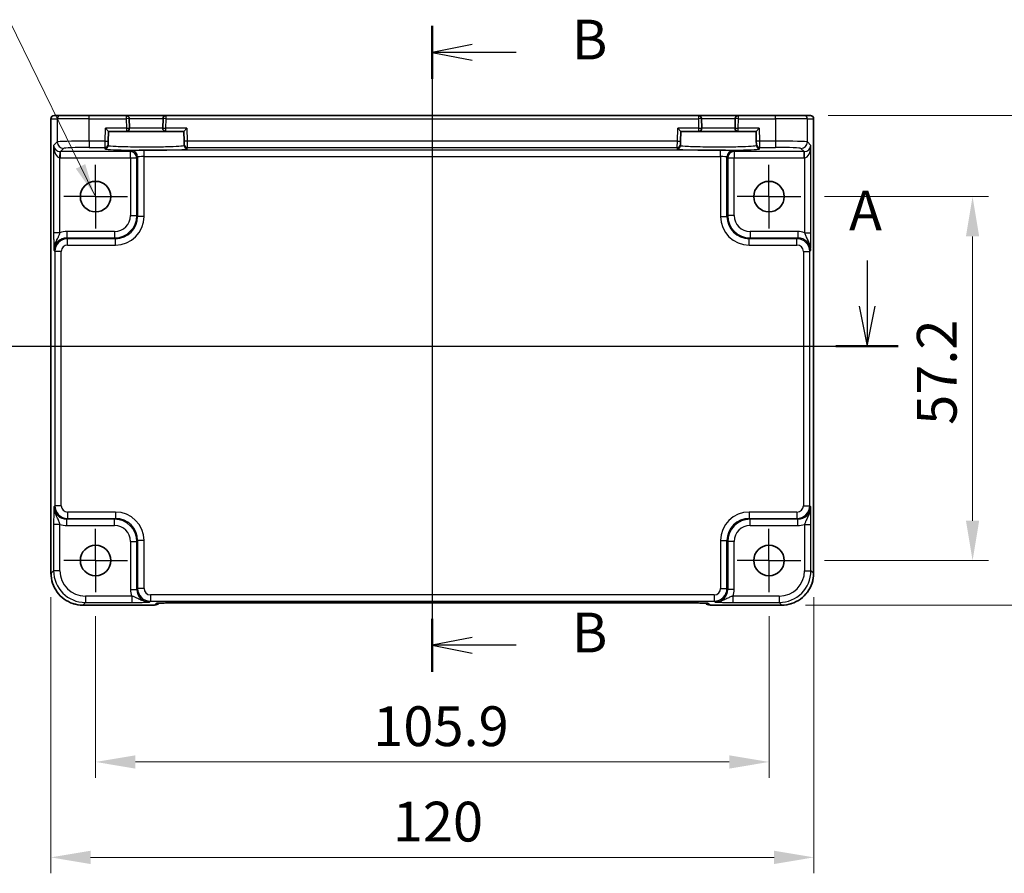
# Model space of a CAD drawing. Units: millimetres. Extents: x 29 to 3578, y 16 to 718.
# Drawn here: x 2776 to 2931, y 374 to 508 of the extents above; entities that cross this region are included whole.
import ezdxf

# ---------------------------------------------------------------- set-up
doc = ezdxf.new("R2010")
doc.units = ezdxf.units.MM
doc.header["$LTSCALE"] = 2
doc.linetypes.add('AM_ISO08W050', pattern=[18, 12, -1.5, 3, -1.5])
doc.linetypes.add('AM_ISO08W050x2', pattern=[9, 6, -0.75, 1.5, -0.75])
doc.layers.get('Defpoints').update_dxf_attribs({"lineweight": 25})
for name, color, linetype, lineweight in [('AM_7', 4, 'AM_ISO08W050', 25), ('Dimension (ISO)', 7, 'Continuous', 18), ('Dimension (ISO) @ 1', 7, 'Continuous', 18), ('Section Line (ISO)', 7, 'Continuous', 25), ('Symbol (ISO)', 7, 'Continuous', 18), ('Visible (ISO)', 7, 'Continuous', 35), ('Visible Narrow (ISO)', 7, 'Continuous', 25)]:
    doc.layers.add(name, color=color, linetype=linetype, lineweight=lineweight)
doc.styles.add('Note Text (TK)', font='MS PGothic.ttf')
doc.dimstyles.new('Default - Method 1b (TK)', dxfattribs={"dimscale": 2, "dimtxt": 2.5, "dimasz": 2.5, "dimexe": 1, "dimexo": 1.5, "dimgap": 1, "dimtad": 1, "dimtoh": 1, "dimrnd": 1e-08, "dimdsep": 46, "dimtxsty": 'Note Text (TK)', "dimcen": 0.09, "dimdle": 5, "dimclrd": 100, "dimclre": 100, "dimclrt": 7, "dimadec": 1, "dimazin": 1, "dimtfac": 1, "dimtmove": 0, "dimatfit": 3, "dimfxl": 0, "dimtolj": 1, "dimlwd": -1, "dimlwe": -1, "dimarcsym": 0})
doc.dimstyles.new('Default - Method 1b (TK)$7', dxfattribs={"dimscale": 2, "dimtxt": 2.5, "dimasz": 2.5, "dimexe": 1, "dimexo": 1.5, "dimgap": 1, "dimtad": 1, "dimtoh": 1, "dimrnd": 1e-08, "dimdsep": 46, "dimtxsty": 'Note Text (TK)', "dimcen": 0.09, "dimdle": 5, "dimclrd": 256, "dimclre": 100, "dimclrt": 7, "dimadec": 1, "dimazin": 1, "dimtfac": 1, "dimtmove": 0, "dimatfit": 3, "dimfxl": 0, "dimtolj": 1, "dimlwd": -1, "dimlwe": -1, "dimarcsym": 0})

# ---------------------------------------------------------------- blocks, each defined once
blk = doc.blocks.new('2dTransSection00')
at = {"layer": 'Section Line (ISO)', "linetype": 'Continuous'}
for p, q in [((85.6, 185.242), (85.6, 182.37)), ((144.837, 185.242), (144.837, 182.37)), ((85.1, 182.37), (85.6, 179.87)), ((85.6, 182.37), (85.6, 179.87)), ((85.6, 179.87), (86.1, 182.37)), ((144.337, 182.37), (144.837, 179.87)), ((144.837, 182.37), (144.837, 179.87)), ((144.837, 179.87), (145.337, 182.37)), ((83.638, 179.87), (146.799, 179.87))]:
    blk.add_line(p, q, dxfattribs=at)
at = {"layer": 'Section Line (ISO)', "linetype": 'Continuous', "lineweight": 50}
for p, q in [((83.638, 179.87), (87.562, 179.87)), ((142.875, 179.87), (146.799, 179.87))]:
    blk.add_line(p, q, dxfattribs=at)
at = {"layer": 'Section Line (ISO)', "char_height": 2.5, "attachment_point": 7, "style": 'Note Text (TK)'}
for insert in [(84.464, 188.37), (143.701, 186.352)]:
    blk.add_mtext('A', dxfattribs=dict(at, insert=insert))
blk = doc.blocks.new('2dTransSection11')
at = {"layer": 'Section Line (ISO)', "linetype": 'Continuous'}
for p, q in [((115.101, 202.198), (115.101, 161.588)), ((117.601, 201.034), (115.101, 200.534)), ((117.601, 200.534), (115.101, 200.534)), ((115.101, 200.534), (117.601, 200.034)), ((120.371, 200.534), (117.601, 200.534)), ((117.601, 163.751), (115.101, 163.251)), ((117.601, 163.251), (115.101, 163.251)), ((115.101, 163.251), (117.601, 162.751)), ((120.371, 163.251), (117.601, 163.251))]:
    blk.add_line(p, q, dxfattribs=at)
at = {"layer": 'Section Line (ISO)', "linetype": 'Continuous', "lineweight": 50}
for p, q in [((115.101, 202.198), (115.101, 198.871)), ((115.101, 164.914), (115.101, 161.588))]:
    blk.add_line(p, q, dxfattribs=at)
at = {"layer": 'Section Line (ISO)', "char_height": 2.5, "attachment_point": 7, "style": 'Note Text (TK)'}
for insert in [(123.873, 199.306), (123.873, 162.023)]:
    blk.add_mtext('B', dxfattribs=dict(at, insert=insert))
blk = doc.blocks.new('*D65')
at = {"layer": 'Defpoints', "color": 0, "transparency": 16777216}
for p in [(2899.08, 480.36), (2899.08, 423.16), (2926.09, 423.16)]:
    blk.add_point(p, dxfattribs=at)
at = {"layer": 'Dimension (ISO)', "color": 100, "transparency": 16777216}
for p, q in [((2902.83, 480.36), (2928.59, 480.36)), ((2926.09, 474.11), (2926.09, 429.41)), ((2902.83, 423.16), (2928.59, 423.16))]:
    blk.add_line(p, q, dxfattribs=at)
for points in [[(2925.05, 474.11), (2927.13, 474.11), (2926.09, 480.36)], [(2925.05, 429.41), (2927.13, 429.41), (2926.09, 423.16)]]:
    blk.add_solid(points, dxfattribs=at)
at = {"layer": 'Dimension (ISO)', "color": 7, "transparency": 16777216, "insert": (2920.46, 444.48), "char_height": 6.25, "attachment_point": 4, "rotation": 90, "style": 'Note Text (TK)'}
blk.add_mtext('\\A1;57.2', dxfattribs=at)
blk = doc.blocks.new('*D44')
at = {"layer": 'Defpoints', "color": 0, "transparency": 16777216}
for p in [(2899.61, 493.11), (2896.09, 416.11), (2941.09, 416.11)]:
    blk.add_point(p, dxfattribs=at)
at = {"layer": 'Dimension (ISO)', "color": 100, "transparency": 16777216}
for p, q in [((2903.36, 493.11), (2943.59, 493.11)), ((2941.09, 486.86), (2941.09, 422.36)), ((2899.84, 416.11), (2943.59, 416.11))]:
    blk.add_line(p, q, dxfattribs=at)
for points in [[(2940.05, 486.86), (2942.13, 486.86), (2941.09, 493.11)], [(2940.05, 422.36), (2942.13, 422.36), (2941.09, 416.11)]]:
    blk.add_solid(points, dxfattribs=at)
at = {"layer": 'Dimension (ISO)', "color": 7, "transparency": 16777216, "insert": (2935.46, 450.67), "char_height": 6.25, "attachment_point": 4, "rotation": 90, "style": 'Note Text (TK)'}
blk.add_mtext('\\A1;77', dxfattribs=at)
blk = doc.blocks.new('*D66')
at = {"layer": 'Defpoints', "color": 0, "transparency": 16777216}
for p in [(2788.18, 418.16), (2894.08, 418.16), (2894.08, 391.49)]:
    blk.add_point(p, dxfattribs=at)
at = {"layer": 'Dimension (ISO)', "color": 100, "transparency": 16777216}
for p, q in [((2788.18, 414.41), (2788.18, 388.99)), ((2894.08, 414.41), (2894.08, 388.99)), ((2794.43, 391.49), (2887.83, 391.49))]:
    blk.add_line(p, q, dxfattribs=at)
for points in [[(2794.43, 392.53), (2794.43, 390.44), (2788.18, 391.49)], [(2887.83, 392.53), (2887.83, 390.44), (2894.08, 391.49)]]:
    blk.add_solid(points, dxfattribs=at)
at = {"layer": 'Dimension (ISO)', "color": 7, "transparency": 16777216, "insert": (2831.84, 397.11), "char_height": 6.25, "attachment_point": 4, "style": 'Note Text (TK)'}
blk.add_mtext('\\A1;105.9', dxfattribs=at)
blk = doc.blocks.new('*D45')
at = {"layer": 'Defpoints', "color": 0, "transparency": 16777216}
for p in [(2781.13, 421.14), (2901.13, 421.14), (2901.13, 376.49)]:
    blk.add_point(p, dxfattribs=at)
at = {"layer": 'Dimension (ISO)', "color": 100, "transparency": 16777216}
for p, q in [((2781.13, 417.39), (2781.13, 373.99)), ((2901.13, 417.39), (2901.13, 373.99)), ((2787.38, 376.49), (2894.88, 376.49))]:
    blk.add_line(p, q, dxfattribs=at)
for points in [[(2787.38, 377.53), (2787.38, 375.44), (2781.13, 376.49)], [(2894.88, 377.53), (2894.88, 375.44), (2901.13, 376.49)]]:
    blk.add_solid(points, dxfattribs=at)
at = {"layer": 'Dimension (ISO)', "color": 7, "transparency": 16777216, "insert": (2834.91, 382.11), "char_height": 6.25, "attachment_point": 4, "style": 'Note Text (TK)'}
blk.add_mtext('\\A1;120', dxfattribs=at)

msp = doc.modelspace()

# ---------------------------------------------------------------- linework, layer by layer
at = {"layer": 'AM_7'}
msp.add_line((2841.1253, 496.1085), (2841.1253, 413.4862), dxfattribs=at)
at = {"layer": 'AM_7', "linetype": 'AM_ISO08W050x2', "ltscale": 0.5}
for p, q in [((2788.1753, 480.3585), (2788.1753, 485.3585)), ((2894.0753, 480.3585), (2894.0753, 485.3585)), ((2788.1753, 480.3585), (2783.1753, 480.3585)), ((2788.1753, 480.3585), (2793.1753, 480.3585)), ((2788.1753, 480.3585), (2788.1753, 475.3585)), ((2894.0753, 480.3585), (2889.0753, 480.3585)), ((2894.0753, 480.3585), (2899.0753, 480.3585)), ((2894.0753, 480.3585), (2894.0753, 475.3585)), ((2788.1753, 423.1585), (2788.1753, 428.1585)), ((2894.0753, 423.1585), (2894.0753, 428.1585)), ((2788.1753, 423.1585), (2783.1753, 423.1585)), ((2788.1753, 423.1585), (2793.1753, 423.1585)), ((2788.1753, 423.1585), (2788.1753, 418.1585)), ((2894.0753, 423.1585), (2889.0753, 423.1585)), ((2894.0753, 423.1585), (2899.0753, 423.1585)), ((2894.0753, 423.1585), (2894.0753, 418.1585))]:
    msp.add_line(p, q, dxfattribs=at)
at = {"layer": 'Visible (ISO)'}
for p, q in [((2781.1608, 421.1416), (2781.1608, 492.6085)), ((2781.6608, 493.1085), (2781.6611, 493.1085)), ((2782.6438, 493.1085), (2781.6611, 493.1085)), ((2782.6438, 493.1085), (2787.141, 493.1085)), ((2792.9727, 493.1085), (2787.141, 493.1085)), ((2799.2778, 493.1085), (2792.9727, 493.1085)), ((2793.5118, 491.1216), (2793.4725, 492.6216)), ((2798.778, 492.6216), (2798.7387, 491.1216)), ((2882.9727, 493.1085), (2799.2778, 493.1085)), ((2889.2778, 493.1085), (2882.9727, 493.1085)), ((2883.5118, 491.1216), (2883.4725, 492.6216)), ((2888.778, 492.6216), (2888.7387, 491.1216)), ((2895.1095, 493.1085), (2889.2778, 493.1085)), ((2895.1095, 493.1085), (2899.6068, 493.1085)), ((2900.5894, 493.1085), (2899.6068, 493.1085)), ((2900.5894, 493.1085), (2900.5897, 493.1085)), ((2901.0897, 492.6085), (2901.0897, 421.1416)), ((2789.722, 491.1085), (2790.2091, 490.6085)), ((2802.0415, 490.6085), (2802.5285, 491.1085)), ((2879.722, 491.1085), (2880.2091, 490.6085)), ((2892.0415, 490.6085), (2892.5285, 491.1085)), ((2790.1687, 489.0665), (2790.2091, 490.6085)), ((2790.2091, 490.6085), (2793.012, 490.6085)), ((2793.012, 490.6085), (2799.2385, 490.6085)), ((2799.2385, 490.6085), (2802.0415, 490.6085)), ((2802.0415, 490.6085), (2802.0818, 489.0665)), ((2880.1687, 489.0665), (2880.2091, 490.6085)), ((2880.2091, 490.6085), (2883.012, 490.6085)), ((2883.012, 490.6085), (2889.2385, 490.6085)), ((2889.2385, 490.6085), (2892.0415, 490.6085)), ((2892.0415, 490.6085), (2892.0818, 489.0665)), ((2790.1501, 488.3566), (2790.1556, 488.5668)), ((2790.1687, 489.0665), (2790.1556, 488.5668)), ((2802.0949, 488.5668), (2802.0818, 489.0665)), ((2802.0949, 488.5668), (2802.1004, 488.3566)), ((2880.1501, 488.3566), (2880.1556, 488.5668)), ((2880.1687, 489.0665), (2880.1556, 488.5668)), ((2892.0949, 488.5668), (2892.0818, 489.0665)), ((2892.0949, 488.5668), (2892.1004, 488.3566)), ((2797.4466, 416.144), (2786.1584, 416.144)), ((2798.1537, 416.4369), (2798.1687, 416.4519)), ((2800.6172, 416.4862), (2881.6333, 416.4862)), ((2884.0818, 416.4519), (2884.0968, 416.4369)), ((2896.0922, 416.144), (2884.8039, 416.144))]:
    msp.add_line(p, q, dxfattribs=at)
for centre in [(2788.1753, 480.3585), (2894.0753, 480.3585), (2788.1753, 423.1585), (2894.0753, 423.1585)]:
    msp.add_circle(centre, 2.4, dxfattribs=at)
for centre, radius, start, end in [((2781.6608, 492.6085), 0.5, 90, 180), ((2792.9727, 492.6085), 0.5, 1.5, 90), ((2799.2778, 492.6085), 0.5, 90, 178.5), ((2882.9727, 492.6085), 0.5, 1.5, 90), ((2889.2778, 492.6085), 0.5, 90, 178.5), ((2900.5897, 492.6085), 0.5, 0, 90), ((2793.012, 491.1085), 0.5, 270, 1.5), ((2799.2385, 491.1085), 0.5, 178.5, 270), ((2883.012, 491.1085), 0.5, 270, 1.5), ((2889.2385, 491.1085), 0.5, 178.5, 270), ((2797.4466, 417.144), 1, 270, 315), ((2884.8039, 417.144), 1, 225, 270)]:
    msp.add_arc(centre, radius, start, end, dxfattribs=at)
for points, knots in [([(2781.1608, 421.1416), (2781.1608, 420.6181), (2781.2436, 420.0948), (2781.567, 419.0992), (2781.8074, 418.6272), (2782.4226, 417.7804), (2782.7972, 417.4058), (2783.644, 416.7906), (2784.116, 416.5502), (2785.1116, 416.2268), (2785.6349, 416.144), (2786.1584, 416.144)], [-0.78478918, -0.78478918, -0.78478918, -0.78478918, -0.47087351, -0.47087351, -0.15695784, -0.15695784, 0.15695784, 0.15695784, 0.47087351, 0.47087351, 0.78478918, 0.78478918, 0.78478918, 0.78478918]), ([(2896.0922, 416.144), (2896.6156, 416.144), (2897.1389, 416.2268), (2898.1345, 416.5502), (2898.6066, 416.7906), (2899.4534, 417.4058), (2899.828, 417.7804), (2900.4431, 418.6272), (2900.6836, 419.0992), (2901.0069, 420.0948), (2901.0897, 420.6181), (2901.0897, 421.1416)], [-0.78478918, -0.78478918, -0.78478918, -0.78478918, -0.47087351, -0.47087351, -0.15695784, -0.15695784, 0.15695784, 0.15695784, 0.47087351, 0.47087351, 0.78478918, 0.78478918, 0.78478918, 0.78478918]), ([(2800.6172, 416.4862), (2800.3236, 416.4862), (2800.0289, 416.4851), (2799.4666, 416.4806), (2799.1991, 416.4773), (2798.7189, 416.4688), (2798.5061, 416.4637), (2798.1722, 416.4527), (2798.0444, 416.4468), (2797.9422, 416.44), (2797.9229, 416.4385), (2797.9018, 416.4366), (2797.8964, 416.436), (2797.8958, 416.4359), (2797.8958, 416.4359), (2797.8958, 416.4359)], [4.66304364, 4.66304364, 4.66304364, 4.66304364, 4.97720291, 4.97720291, 5.29136218, 5.29136218, 5.60552144, 5.60552144, 5.89758115, 5.89758115, 5.98763546, 5.98763546, 6.04935493, 6.04935493, 6.05266794, 6.05266794, 6.05266794, 6.05266794]), ([(2884.3547, 416.4359), (2884.3548, 416.4359), (2884.3494, 416.4365), (2884.3239, 416.4388), (2884.2948, 416.441), (2884.1978, 416.4469), (2884.1166, 416.4507), (2883.884, 416.4595), (2883.7171, 416.4643), (2883.3063, 416.4732), (2883.0545, 416.4772), (2882.514, 416.4831), (2882.2252, 416.4851), (2881.8331, 416.4861), (2881.7331, 416.4862), (2881.6333, 416.4862)], [0.23051737, 0.23051737, 0.23051737, 0.23051737, 0.29425246, 0.29425246, 0.41677098, 0.41677098, 0.61298432, 0.61298432, 0.88502233, 0.88502233, 1.19918159, 1.19918159, 1.51334086, 1.51334086, 1.62014166, 1.62014166, 1.62014166, 1.62014166])]:
    msp.add_open_spline(points, degree=3, knots=knots, dxfattribs=at)
at = {"layer": 'Visible Narrow (ISO)'}
for p, q in [((2781.1614, 492.6085), (2781.1608, 492.6085)), ((2781.1614, 421.1416), (2781.1614, 492.6085)), ((2781.1614, 492.6085), (2782.1441, 492.6085)), ((2787.141, 492.6085), (2782.1441, 492.6085)), ((2782.1441, 492.6085), (2782.1441, 488.9447)), ((2787.141, 492.6085), (2787.141, 493.1085)), ((2787.141, 492.6085), (2792.9727, 492.6085)), ((2787.141, 489.0796), (2787.141, 492.6085)), ((2792.9727, 493.1085), (2792.9727, 492.6085)), ((2793.4725, 492.6216), (2792.9727, 492.6085)), ((2792.9727, 492.6085), (2793.012, 491.1085)), ((2793.4725, 492.6216), (2798.778, 492.6216)), ((2799.2778, 492.6085), (2798.778, 492.6216)), ((2799.2385, 491.1085), (2799.2778, 492.6085)), ((2799.2778, 492.6085), (2799.2778, 493.1085)), ((2799.2778, 492.6085), (2882.9727, 492.6085)), ((2882.9727, 493.1085), (2882.9727, 492.6085)), ((2883.4725, 492.6216), (2882.9727, 492.6085)), ((2882.9727, 492.6085), (2883.012, 491.1085)), ((2883.4725, 492.6216), (2888.778, 492.6216)), ((2889.2778, 492.6085), (2888.778, 492.6216)), ((2889.2385, 491.1085), (2889.2778, 492.6085)), ((2889.2778, 492.6085), (2889.2778, 493.1085)), ((2889.2778, 492.6085), (2895.1095, 492.6085)), ((2895.1095, 492.6085), (2895.1095, 493.1085)), ((2900.1065, 492.6085), (2895.1095, 492.6085)), ((2895.1095, 492.6085), (2895.1095, 489.0796)), ((2900.1065, 492.6085), (2901.0891, 492.6085)), ((2900.1065, 488.9447), (2900.1065, 492.6085)), ((2901.0897, 492.6085), (2901.0891, 492.6085)), ((2901.0891, 492.6085), (2901.0891, 421.1416)), ((2789.6689, 489.0796), (2789.722, 491.1085)), ((2793.012, 491.1085), (2789.722, 491.1085)), ((2793.012, 491.1085), (2793.5118, 491.1216)), ((2793.012, 491.1085), (2793.012, 490.6085)), ((2798.7387, 491.1216), (2793.5118, 491.1216)), ((2798.7387, 491.1216), (2799.2385, 491.1085)), ((2799.2385, 490.6085), (2799.2385, 491.1085)), ((2802.5285, 491.1085), (2799.2385, 491.1085)), ((2802.5285, 491.1085), (2802.5817, 489.0796)), ((2879.6689, 489.0796), (2879.722, 491.1085)), ((2883.012, 491.1085), (2879.722, 491.1085)), ((2883.012, 491.1085), (2883.5118, 491.1216)), ((2883.012, 491.1085), (2883.012, 490.6085)), ((2888.7387, 491.1216), (2883.5118, 491.1216)), ((2888.7387, 491.1216), (2889.2385, 491.1085)), ((2889.2385, 490.6085), (2889.2385, 491.1085)), ((2892.5285, 491.1085), (2889.2385, 491.1085)), ((2892.5285, 491.1085), (2892.5817, 489.0796)), ((2782.1441, 488.9447), (2781.5735, 488.3742)), ((2781.5735, 488.3742), (2781.5735, 474.6781)), ((2782.6403, 487.4422), (2783.1434, 487.9454)), ((2789.6689, 489.0796), (2787.141, 489.0796)), ((2787.141, 489.0796), (2787.141, 488.0802)), ((2787.141, 488.0802), (2789.6558, 488.0802)), ((2789.6558, 488.0802), (2789.6503, 487.87)), ((2789.6558, 488.0802), (2789.6689, 489.0796)), ((2789.6689, 489.0796), (2790.1687, 489.0665)), ((2802.5817, 489.0796), (2802.0818, 489.0665)), ((2879.6689, 489.0796), (2802.5817, 489.0796)), ((2802.5817, 489.0796), (2802.5948, 488.0802)), ((2802.5948, 488.0802), (2879.6558, 488.0802)), ((2802.6003, 487.87), (2802.5948, 488.0802)), ((2879.6558, 488.0802), (2879.6503, 487.87)), ((2879.6558, 488.0802), (2879.6689, 489.0796)), ((2879.6689, 489.0796), (2880.1687, 489.0665)), ((2892.5817, 489.0796), (2892.0818, 489.0665)), ((2895.1095, 489.0796), (2892.5817, 489.0796)), ((2892.5817, 489.0796), (2892.5948, 488.0802)), ((2892.5948, 488.0802), (2895.1095, 488.0802)), ((2892.6003, 487.87), (2892.5948, 488.0802)), ((2895.1095, 489.0796), (2895.1095, 488.0802)), ((2899.1071, 487.9454), (2899.6103, 487.4422)), ((2900.6771, 488.3742), (2900.1065, 488.9447)), ((2900.6771, 474.6781), (2900.6771, 488.3742)), ((2782.5729, 486.4439), (2782.6065, 487.4427)), ((2782.5729, 474.6781), (2782.5729, 486.4439)), ((2782.6403, 486.4428), (2782.6403, 487.4422)), ((2793.6596, 487.4422), (2782.6403, 487.4422)), ((2782.6403, 486.4428), (2793.6596, 486.4428)), ((2793.7912, 487.5738), (2793.6596, 487.4422)), ((2793.6596, 486.4428), (2793.6596, 487.4422)), ((2793.6596, 486.4428), (2794.659, 486.4428)), ((2793.6596, 486.4428), (2793.6596, 477.3726)), ((2794.659, 486.4428), (2794.7906, 486.5744)), ((2794.659, 477.3726), (2794.659, 486.4428)), ((2794.7906, 486.5744), (2794.7906, 477.241)), ((2795.79, 486.6418), (2795.79, 487.6412)), ((2886.4605, 487.6412), (2795.79, 487.6412)), ((2795.79, 477.241), (2795.79, 486.6418)), ((2795.79, 486.6418), (2886.4605, 486.6418)), ((2886.4605, 486.6418), (2886.4605, 487.6412)), ((2886.4605, 486.6418), (2886.4605, 477.241)), ((2887.4599, 477.241), (2887.4599, 486.5744)), ((2887.4599, 486.5744), (2887.5916, 486.4428)), ((2887.5916, 486.4428), (2888.591, 486.4428)), ((2887.5916, 486.4428), (2887.5916, 477.3726)), ((2888.591, 487.4422), (2888.4593, 487.5738)), ((2888.591, 487.4422), (2888.591, 486.4428)), ((2899.6103, 487.4422), (2888.591, 487.4422)), ((2888.591, 486.4428), (2899.6103, 486.4428)), ((2888.591, 477.3726), (2888.591, 486.4428)), ((2899.6103, 486.4428), (2899.6103, 487.4422)), ((2899.6777, 486.4439), (2899.644, 487.4427)), ((2899.6777, 486.4439), (2899.6777, 474.6781)), ((2793.6596, 477.3726), (2794.659, 477.3726)), ((2794.7906, 477.241), (2794.659, 477.3726)), ((2795.79, 477.241), (2794.7906, 477.241)), ((2886.4605, 477.241), (2887.4599, 477.241)), ((2887.5916, 477.3726), (2887.4599, 477.241)), ((2888.591, 477.3726), (2887.5916, 477.3726)), ((2782.5729, 474.6781), (2781.5735, 474.6781)), ((2791.1611, 474.8742), (2783.6397, 474.8742)), ((2783.6397, 474.8742), (2783.6397, 473.8748)), ((2783.7713, 473.7431), (2783.6397, 473.8748)), ((2783.6397, 473.8748), (2791.1611, 473.8748)), ((2791.1611, 474.8742), (2791.1611, 473.8748)), ((2791.1611, 473.8748), (2791.2927, 473.7431)), ((2890.9578, 473.7431), (2891.0894, 473.8748)), ((2898.6109, 474.8742), (2891.0894, 474.8742)), ((2891.0894, 474.8742), (2891.0894, 473.8748)), ((2891.0894, 473.8748), (2898.6109, 473.8748)), ((2898.6109, 473.8748), (2898.4792, 473.7431)), ((2898.6109, 474.8742), (2898.6109, 473.8748)), ((2899.6777, 474.6781), (2900.6771, 474.6781)), ((2783.7713, 472.7437), (2783.7713, 473.7431)), ((2791.2927, 473.7431), (2783.7713, 473.7431)), ((2783.7713, 472.7437), (2791.2927, 472.7437)), ((2791.2927, 472.7437), (2791.2927, 473.7431)), ((2890.9578, 472.7437), (2890.9578, 473.7431)), ((2898.4792, 473.7431), (2890.9578, 473.7431)), ((2890.9578, 472.7437), (2898.4792, 472.7437)), ((2898.4792, 472.7437), (2898.4792, 473.7431)), ((2781.6409, 471.876), (2781.7725, 471.7443)), ((2782.7719, 471.7443), (2781.7725, 471.7443)), ((2781.7725, 471.7443), (2781.7725, 431.7726)), ((2782.7719, 431.7726), (2782.7719, 471.7443)), ((2899.4786, 471.7443), (2900.478, 471.7443)), ((2899.4786, 471.7443), (2899.4786, 431.7726)), ((2900.478, 471.7443), (2900.6097, 471.876)), ((2900.478, 431.7726), (2900.478, 471.7443)), ((2781.7725, 431.7726), (2781.6409, 431.641)), ((2782.7719, 431.7726), (2781.7725, 431.7726)), ((2783.7713, 430.7732), (2783.7713, 429.7738)), ((2791.2927, 430.7732), (2783.7713, 430.7732)), ((2791.2927, 430.7732), (2791.2927, 429.7738)), ((2890.9578, 430.7732), (2890.9578, 429.7738)), ((2898.4792, 430.7732), (2890.9578, 430.7732)), ((2898.4792, 430.7732), (2898.4792, 429.7738)), ((2899.4786, 431.7726), (2900.478, 431.7726)), ((2900.6097, 431.641), (2900.478, 431.7726)), ((2783.6397, 429.6422), (2783.7713, 429.7738)), ((2791.1611, 429.6422), (2783.6397, 429.6422)), ((2783.6397, 428.6428), (2783.6397, 429.6422)), ((2783.7713, 429.7738), (2791.2927, 429.7738)), ((2791.2927, 429.7738), (2791.1611, 429.6422)), ((2791.1611, 428.6428), (2791.1611, 429.6422)), ((2891.0894, 429.6422), (2890.9578, 429.7738)), ((2890.9578, 429.7738), (2898.4792, 429.7738)), ((2898.6109, 429.6422), (2891.0894, 429.6422)), ((2891.0894, 428.6428), (2891.0894, 429.6422)), ((2898.4792, 429.7738), (2898.6109, 429.6422)), ((2898.6109, 428.6428), (2898.6109, 429.6422)), ((2781.5735, 428.8388), (2781.5735, 421.5536)), ((2782.5729, 428.8388), (2781.5735, 428.8388)), ((2782.5729, 421.5536), (2782.5729, 428.8388)), ((2783.6397, 428.6428), (2791.1611, 428.6428)), ((2891.0894, 428.6428), (2898.6109, 428.6428)), ((2899.6777, 428.8388), (2900.6771, 428.8388)), ((2899.6777, 428.8388), (2899.6777, 421.5536)), ((2900.6771, 421.5536), (2900.6771, 428.8388)), ((2793.6596, 426.1443), (2794.659, 426.1443)), ((2793.6596, 426.1443), (2793.6596, 418.6229)), ((2794.659, 426.1443), (2794.7906, 426.2759)), ((2794.659, 418.6229), (2794.659, 426.1443)), ((2795.79, 426.2759), (2794.7906, 426.2759)), ((2794.7906, 426.2759), (2794.7906, 418.7545)), ((2795.79, 418.7545), (2795.79, 426.2759)), ((2886.4605, 426.2759), (2887.4599, 426.2759)), ((2886.4605, 426.2759), (2886.4605, 418.7545)), ((2887.4599, 426.2759), (2887.5916, 426.1443)), ((2887.4599, 418.7545), (2887.4599, 426.2759)), ((2887.5916, 426.1443), (2887.5916, 418.6229)), ((2888.591, 426.1443), (2887.5916, 426.1443)), ((2888.591, 418.6229), (2888.591, 426.1443)), ((2781.5735, 421.5536), (2781.1614, 421.1416)), ((2782.5729, 421.5536), (2781.5735, 421.5536)), ((2899.6777, 421.5536), (2900.6771, 421.5536)), ((2901.0891, 421.1416), (2900.6771, 421.5536)), ((2781.1608, 421.1416), (2781.1614, 421.1416)), ((2901.0897, 421.1416), (2901.0891, 421.1416)), ((2793.6596, 418.6229), (2794.659, 418.6229)), ((2794.7906, 418.7545), (2794.659, 418.6229)), ((2795.79, 418.7545), (2794.7906, 418.7545)), ((2886.4605, 418.7545), (2887.4599, 418.7545)), ((2887.5916, 418.6229), (2887.4599, 418.7545)), ((2888.591, 418.6229), (2887.5916, 418.6229)), ((2786.1584, 416.1446), (2786.5704, 416.5567)), ((2786.5704, 417.5561), (2786.5704, 416.5567)), ((2793.8556, 417.5561), (2786.5704, 417.5561)), ((2786.5704, 416.5567), (2793.8556, 416.5567)), ((2793.8556, 417.5561), (2793.8556, 416.5567)), ((2796.6577, 416.6241), (2796.7894, 416.7557)), ((2796.7894, 417.7551), (2796.7894, 416.7557)), ((2885.4611, 417.7551), (2796.7894, 417.7551)), ((2796.7894, 416.7557), (2885.4611, 416.7557)), ((2885.4611, 417.7551), (2885.4611, 416.7557)), ((2885.4611, 416.7557), (2885.5928, 416.6241)), ((2888.3949, 417.5561), (2888.3949, 416.5567)), ((2895.6801, 417.5561), (2888.3949, 417.5561)), ((2888.3949, 416.5567), (2895.6801, 416.5567)), ((2895.6801, 417.5561), (2895.6801, 416.5567)), ((2895.6801, 416.5567), (2896.0922, 416.1446)), ((2797.4466, 416.1446), (2786.1584, 416.1446)), ((2786.1584, 416.144), (2786.1584, 416.1446)), ((2797.719, 416.417), (2797.4466, 416.1446)), ((2797.4466, 416.1446), (2797.4466, 416.144)), ((2881.6333, 416.4868), (2800.6172, 416.4868)), ((2800.6172, 416.4868), (2800.6172, 416.4862)), ((2881.6333, 416.4868), (2881.6333, 416.4862)), ((2884.8039, 416.1446), (2884.5316, 416.417)), ((2884.8039, 416.144), (2884.8039, 416.1446)), ((2896.0922, 416.1446), (2884.8039, 416.1446)), ((2896.0922, 416.144), (2896.0922, 416.1446))]:
    msp.add_line(p, q, dxfattribs=at)
for centre, major_axis, ratio, start_param, end_param in [((2781.6611, 492.6085), (0, 0.5), 0.99939083, 0, 1.57079633), ((2782.6438, 492.6085), (0, 0.5), 0.99939083, 0, 1.57079633), ((2899.6068, 492.6085), (0, 0.5), 0.99939083, 4.71238898, 6.28318531), ((2900.5894, 492.6085), (0, 0.5), 0.99939083, 4.71238898, 6.28318531), ((2782.5729, 488.3742), (-0.9422, 0.3757), 0.90523123, 0.4149254, 1.95081514), ((2782.5729, 488.3742), (0.0476, -1.9313), 0.51720817, 4.69962899, 6.23551874), ((2787.141, 488.9399), (-5, 0), 0.02793662, 4.71238898, 6.24827872), ((2783.1434, 488.9447), (-0.7071, 0.7071), 0.99878277, 0.78600715, 2.3555855), ((2787.141, 487.9405), (4, 0), 0.03492077, 1.57079633, 3.10668607), ((2796.1253, 487.8698), (6.475, 0), 0.03492078, 3.14067822, 6.28409974), ((2789.6503, 488.3697), (0.4998, -0.0131), 0.99939041, 4.73855297, 6.28318531), ((2789.6558, 488.5799), (0.4998, -0.0131), 0.99939041, 4.73855297, 6.28318531), ((2802.5948, 488.5799), (-0.4998, -0.0131), 0.99939041, 0, 1.54463234), ((2802.6003, 488.3697), (-0.4998, -0.0131), 0.99939041, 0, 1.54463234), ((2886.1253, 487.8698), (6.475, 0), 0.03492078, 3.14067822, 6.28409974), ((2879.6503, 488.3697), (0.4998, -0.0131), 0.99939041, 4.73855297, 6.28318531), ((2879.6558, 488.5799), (0.4998, -0.0131), 0.99939041, 4.73855297, 6.28318531), ((2892.5948, 488.5799), (-0.4998, -0.0131), 0.99939041, 0, 1.54463234), ((2892.6003, 488.3697), (-0.4998, -0.0131), 0.99939041, 0, 1.54463234), ((2895.1095, 488.9399), (-5, 0), 0.02793662, 3.17649924, 4.71238898), ((2895.1095, 487.9405), (4, 0), 0.03492077, 0.03490659, 1.57079633), ((2899.1071, 488.9447), (0.7071, 0.7071), 0.99878277, 3.9275998, 5.49717816), ((2899.6777, 488.3742), (-0.9422, -0.3757), 0.90523123, 1.19077751, 2.72666725), ((2899.6777, 488.3742), (-0.0476, -1.9313), 0.51720817, 0.04766657, 1.58355631), ((2782.6427, 488.444), (-1.4159, -1.4159), 0.99878277, 0.75110057, 0.78478918), ((2782.6427, 488.444), (-0.7097, -0.7097), 0.99635864, 0.75110057, 0.78478918), ((2793.6596, 486.4428), (0.7071, -0.7071), 0.99878277, 0.78600715, 2.3555855), ((2795.79, 487.5714), (-2, 0), 0.03492077, 4.71238898, 6.24827872), ((2793.7912, 486.5744), (-0.7071, 0.7071), 0.99878277, 3.9275998, 5.49717816), ((2795.79, 486.572), (1, 0), 0.06984154, 1.57079633, 3.10668607), ((2886.4605, 487.5714), (-2, 0), 0.03492077, 3.17649924, 4.71238898), ((2886.4605, 486.572), (1, 0), 0.06984154, 0.03490659, 1.57079633), ((2888.4593, 486.5744), (0.7071, 0.7071), 0.99878277, 0.78600715, 2.3555855), ((2888.591, 486.4428), (0.7071, 0.7071), 0.99878277, 0.78600715, 2.3555855), ((2899.6078, 488.444), (0.7097, -0.7097), 0.99635864, 5.49839613, 5.53208474), ((2899.6078, 488.444), (1.4159, -1.4159), 0.99878277, 5.49839613, 5.53208474), ((2791.158, 477.3757), (2.4762, -2.4762), 0.99947754, 5.49839613, 7.06797448), ((2791.158, 477.3757), (1.7699, -1.7699), 0.99878277, 5.49839613, 7.06797448), ((2791.2873, 477.2465), (3.1859, -3.1859), 0.99878277, 5.49839613, 7.06797448), ((2791.2873, 477.2465), (2.4796, -2.4796), 0.99808896, 5.49839613, 7.06797448), ((2890.9633, 477.2465), (-3.1859, -3.1859), 0.99878277, 5.49839613, 7.06797448), ((2890.9633, 477.2465), (-2.4796, -2.4796), 0.99808896, 5.49839613, 7.06797448), ((2891.0925, 477.3757), (-2.4762, -2.4762), 0.99947754, 5.49839613, 7.06797448), ((2891.0925, 477.3757), (-1.7699, -1.7699), 0.99878277, 5.49839613, 7.06797448), ((2783.6433, 471.8723), (-1.4177, 1.4177), 0.99756923, 5.49839613, 7.06797448), ((2783.6433, 471.8723), (-2.1239, 2.1239), 0.99878277, 5.49839613, 5.8618039), ((2898.6072, 471.8723), (2.1239, 2.1239), 0.99878277, 0.42138141, 0.78478918), ((2898.6072, 471.8723), (1.4177, 1.4177), 0.99756923, 5.49839613, 7.06797448), ((2783.7725, 471.7431), (-1.4142, 1.4142), 0.99999926, 5.49839613, 7.06797448), ((2783.7725, 471.7431), (-0.708, 0.708), 0.99878277, 5.49839613, 7.06797448), ((2898.478, 471.7431), (1.4142, 1.4142), 0.99999926, 5.49839613, 7.06797448), ((2898.478, 471.7431), (0.708, 0.708), 0.99878277, 5.49839613, 7.06797448), ((2783.6433, 431.6446), (-1.4177, -1.4177), 0.99756923, 5.49839613, 7.06797448), ((2783.7725, 431.7738), (-1.4142, -1.4142), 0.99999926, 5.49839613, 7.06797448), ((2783.7725, 431.7738), (-0.708, -0.708), 0.99878277, 5.49839613, 7.06797448), ((2791.2873, 426.2705), (3.1859, 3.1859), 0.99878277, 5.49839613, 7.06797448), ((2890.9633, 426.2705), (-3.1859, 3.1859), 0.99878277, 5.49839613, 7.06797448), ((2898.478, 431.7738), (0.708, -0.708), 0.99878277, 5.49839613, 7.06797448), ((2898.478, 431.7738), (1.4142, -1.4142), 0.99999926, 5.49839613, 7.06797448), ((2898.6072, 431.6446), (1.4177, -1.4177), 0.99756923, 5.49839613, 7.06797448), ((2791.158, 426.1413), (2.4762, 2.4762), 0.99947754, 5.49839613, 7.06797448), ((2791.2873, 426.2705), (2.4796, 2.4796), 0.99808896, 5.49839613, 7.06797448), ((2890.9633, 426.2705), (-2.4796, 2.4796), 0.99808896, 5.49839613, 7.06797448), ((2891.0925, 426.1413), (-2.4762, 2.4762), 0.99947754, 5.49839613, 7.06797448), ((2783.6433, 431.6446), (-2.1239, -2.1239), 0.99878277, 0.42138141, 0.78478918), ((2791.158, 426.1413), (1.7699, 1.7699), 0.99878277, 5.49839613, 7.06797448), ((2891.0925, 426.1413), (-1.7699, 1.7699), 0.99878277, 5.49839613, 7.06797448), ((2898.6072, 431.6446), (2.1239, -2.1239), 0.99878277, 5.49839613, 5.8618039), ((2786.5753, 421.5585), (-3.5381, -3.5381), 0.99926901, 5.49839613, 7.06797448), ((2786.5753, 421.5585), (-2.8319, -2.8319), 0.99878277, 5.49839613, 7.06797448), ((2895.6752, 421.5585), (2.8319, -2.8319), 0.99878277, 5.49839613, 7.06797448), ((2895.6752, 421.5585), (3.5381, -3.5381), 0.99926901, 5.49839613, 7.06797448), ((2786.1632, 421.1464), (-3.5381, -3.5381), 0.99926901, 5.49839613, 7.06797448), ((2896.0873, 421.1464), (3.5381, -3.5381), 0.99926901, 5.49839613, 7.06797448), ((2796.6614, 418.6265), (-2.1239, -2.1239), 0.99878277, 5.49839613, 5.8618039), ((2796.6614, 418.6265), (-1.4177, -1.4177), 0.99756923, 5.49839613, 7.06797448), ((2796.7906, 418.7557), (-1.4142, -1.4142), 0.99999926, 5.49839613, 7.06797448), ((2796.7906, 418.7557), (-0.708, -0.708), 0.99878277, 5.49839613, 7.06797448), ((2885.4599, 418.7557), (0.708, -0.708), 0.99878277, 5.49839613, 7.06797448), ((2885.4599, 418.7557), (1.4142, -1.4142), 0.99999926, 5.49839613, 7.06797448), ((2885.5891, 418.6265), (1.4177, -1.4177), 0.99756923, 5.49839613, 7.06797448), ((2885.5891, 418.6265), (2.1239, -2.1239), 0.99878277, 0.42138141, 0.78478918), ((2797.4466, 417.144), (0.7071, -0.7071), 0.99878277, 5.49717816, 6.28318531), ((2800.5474, 416.417), (-2.8293, -0.0017), 0.02467766, 4.68768624, 6.25848256), ((2797.719, 417.4164), (-0.7071, 0.7071), 0.99878277, 2.3555855, 2.56636819), ((2881.7031, 416.417), (2.8293, -0.0017), 0.02467766, 0.02470274, 1.59549907), ((2884.8039, 417.144), (-0.7071, -0.7071), 0.99878277, 0, 0.78600715), ((2884.5316, 417.4164), (0.7071, 0.7071), 0.99878277, 3.71685106, 3.9275998)]:
    msp.add_ellipse(centre, major_axis=major_axis, ratio=ratio, start_param=start_param, end_param=end_param, dxfattribs=at)
for points, knots in [([(2802.1004, 488.3566), (2802.101, 488.334), (2802.0112, 488.3114), (2801.553, 488.2552), (2801.0476, 488.2232), (2799.6661, 488.1703), (2798.7723, 488.1502), (2796.7491, 488.1277), (2795.6083, 488.1274), (2793.3273, 488.151), (2792.2195, 488.1787), (2790.6618, 488.2534), (2790.207, 488.2998), (2790.1517, 488.3502), (2790.15, 488.3534), (2790.1501, 488.3566)], [-1.57171076, -1.57171076, -1.57171076, -1.57171076, -1.27152777, -1.27152777, -0.79123499, -0.79123499, -0.28478496, -0.28478496, 0.26710873, 0.26710873, 0.90248018, 0.90248018, 1.52923492, 1.52923492, 1.57171076, 1.57171076, 1.57171076, 1.57171076]), ([(2892.1004, 488.3566), (2892.101, 488.334), (2892.0112, 488.3114), (2891.553, 488.2552), (2891.0476, 488.2232), (2889.6661, 488.1703), (2888.7723, 488.1502), (2886.7491, 488.1277), (2885.6083, 488.1274), (2883.3273, 488.151), (2882.2195, 488.1787), (2880.6618, 488.2534), (2880.207, 488.2998), (2880.1517, 488.3502), (2880.15, 488.3534), (2880.1501, 488.3566)], [-1.57171076, -1.57171076, -1.57171076, -1.57171076, -1.27152777, -1.27152777, -0.79123499, -0.79123499, -0.28478496, -0.28478496, 0.26710873, 0.26710873, 0.90248018, 0.90248018, 1.52923492, 1.52923492, 1.57171076, 1.57171076, 1.57171076, 1.57171076]), ([(2781.5735, 474.6781), (2781.5735, 474.5312), (2781.574, 474.3833), (2781.5765, 474.0049), (2781.5792, 473.7807), (2781.5875, 473.3039), (2781.5935, 473.0602), (2781.6063, 472.6569), (2781.6128, 472.4879), (2781.6265, 472.1702), (2781.6337, 472.0216), (2781.6409, 471.876)], [0, 0, 0, 0, 0.044070727, 0.044070727, 0.11458389, 0.11458389, 0.203074604, 0.203074604, 0.277997129, 0.277997129, 0.353553039, 0.353553039, 0.353553039, 0.353553039]), ([(2781.6409, 471.876), (2781.6373, 472.1666), (2781.6848, 472.4562), (2781.8331, 472.9646), (2781.9295, 473.1848), (2782.1296, 473.6087), (2782.2322, 473.8073), (2782.3845, 474.1433), (2782.4416, 474.2846), (2782.5212, 474.5102), (2782.5484, 474.5954), (2782.5729, 474.6781)], [-0.353553039, -0.353553039, -0.353553039, -0.353553039, -0.277997129, -0.277997129, -0.203074604, -0.203074604, -0.11458389, -0.11458389, -0.044070727, -0.044070727, 0, 0, 0, 0]), ([(2899.6777, 474.6781), (2899.7265, 474.5126), (2899.7871, 474.338), (2899.9372, 473.9784), (2900.0301, 473.7885), (2900.1344, 473.5758), (2900.2383, 473.3636), (2900.3557, 473.1249), (2900.5471, 472.5527), (2900.6138, 472.216), (2900.6097, 471.876)], [-0.352914191, -0.352914191, -0.352914191, -0.352914191, -0.264781251, -0.264781251, -0.176137672, -0.176137672, -0.176137672, -0.087749413, -0.087749413, 0.000638846, 0.000638846, 0.000638846, 0.000638846]), ([(2900.6097, 471.876), (2900.618, 472.0463), (2900.6265, 472.2209), (2900.6423, 472.6031), (2900.6496, 472.8104), (2900.656, 473.0426), (2900.6623, 473.2755), (2900.6677, 473.5358), (2900.675, 474.0866), (2900.6771, 474.3843), (2900.6771, 474.6781)], [-0.000638846, -0.000638846, -0.000638846, -0.000638846, 0.087749413, 0.087749413, 0.176137672, 0.176137672, 0.176137672, 0.264781251, 0.264781251, 0.352914191, 0.352914191, 0.352914191, 0.352914191]), ([(2781.6409, 431.641), (2781.6325, 431.4706), (2781.624, 431.2961), (2781.6082, 430.9138), (2781.6009, 430.7065), (2781.5945, 430.4743), (2781.5882, 430.2414), (2781.5828, 429.9811), (2781.5755, 429.4304), (2781.5735, 429.1326), (2781.5735, 428.8388)], [-0.00063885, -0.00063885, -0.00063885, -0.00063885, 0.08774941, 0.08774941, 0.17613767, 0.17613767, 0.17613767, 0.264781251, 0.264781251, 0.352914191, 0.352914191, 0.352914191, 0.352914191]), ([(2782.5729, 428.8388), (2782.524, 429.0043), (2782.4635, 429.1789), (2782.3133, 429.5385), (2782.2204, 429.7284), (2782.1162, 429.9412), (2782.0122, 430.1533), (2781.8948, 430.392), (2781.7034, 430.9643), (2781.6367, 431.301), (2781.6409, 431.641)], [-0.352914191, -0.352914191, -0.352914191, -0.352914191, -0.264781251, -0.264781251, -0.17613767, -0.17613767, -0.17613767, -0.08774941, -0.08774941, 0.00063885, 0.00063885, 0.00063885, 0.00063885]), ([(2900.6097, 431.641), (2900.6132, 431.3503), (2900.5658, 431.0608), (2900.4174, 430.5524), (2900.321, 430.3321), (2900.121, 429.9082), (2900.0183, 429.7096), (2899.8661, 429.3736), (2899.8089, 429.2323), (2899.7293, 429.0067), (2899.7021, 428.9216), (2899.6777, 428.8388)], [-0.353553039, -0.353553039, -0.353553039, -0.353553039, -0.277997129, -0.277997129, -0.203074604, -0.203074604, -0.11458389, -0.11458389, -0.044070727, -0.044070727, 0, 0, 0, 0]), ([(2900.6771, 428.8388), (2900.6771, 428.9857), (2900.6766, 429.1337), (2900.674, 429.512), (2900.6713, 429.7363), (2900.6631, 430.213), (2900.657, 430.4567), (2900.6442, 430.8601), (2900.6377, 431.029), (2900.624, 431.3467), (2900.6168, 431.4954), (2900.6097, 431.641)], [0, 0, 0, 0, 0.044070727, 0.044070727, 0.11458389, 0.11458389, 0.203074604, 0.203074604, 0.277997129, 0.277997129, 0.353553039, 0.353553039, 0.353553039, 0.353553039]), ([(2796.6577, 416.6241), (2796.3671, 416.6205), (2796.0776, 416.668), (2795.5692, 416.8163), (2795.3489, 416.9127), (2794.925, 417.1128), (2794.7264, 417.2154), (2794.3904, 417.3677), (2794.2491, 417.4248), (2794.0235, 417.5044), (2793.9384, 417.5317), (2793.8556, 417.5561)], [-0.353553037, -0.353553037, -0.353553037, -0.353553037, -0.277997129, -0.277997129, -0.203074604, -0.203074604, -0.11458389, -0.11458389, -0.044070727, -0.044070727, 0, 0, 0, 0]), ([(2793.8556, 416.5567), (2794.0025, 416.5567), (2794.1505, 416.5572), (2794.5288, 416.5597), (2794.7531, 416.5624), (2795.2298, 416.5707), (2795.4735, 416.5768), (2795.8769, 416.5895), (2796.0458, 416.596), (2796.3635, 416.6097), (2796.5122, 416.6169), (2796.6577, 416.6241)], [0, 0, 0, 0, 0.044070727, 0.044070727, 0.11458389, 0.11458389, 0.203074604, 0.203074604, 0.277997129, 0.277997129, 0.353553037, 0.353553037, 0.353553037, 0.353553037]), ([(2888.3949, 417.5561), (2888.2294, 417.5072), (2888.0548, 417.4467), (2887.6952, 417.2965), (2887.5053, 417.2036), (2887.2926, 417.0994), (2887.0804, 416.9954), (2886.8417, 416.878), (2886.2695, 416.6867), (2885.9328, 416.6199), (2885.5928, 416.6241)], [-0.352914191, -0.352914191, -0.352914191, -0.352914191, -0.264781251, -0.264781251, -0.176137675, -0.176137675, -0.176137675, -0.087749416, -0.087749416, 0.000638842, 0.000638842, 0.000638842, 0.000638842]), ([(2885.5928, 416.6241), (2885.7631, 416.6157), (2885.9377, 416.6072), (2886.3199, 416.5914), (2886.5272, 416.5841), (2886.7594, 416.5777), (2886.9923, 416.5714), (2887.2526, 416.566), (2887.8034, 416.5587), (2888.1011, 416.5567), (2888.3949, 416.5567)], [-0.000638842, -0.000638842, -0.000638842, -0.000638842, 0.087749416, 0.087749416, 0.176137675, 0.176137675, 0.176137675, 0.264781251, 0.264781251, 0.352914191, 0.352914191, 0.352914191, 0.352914191])]:
    msp.add_open_spline(points, degree=3, knots=knots, dxfattribs=at)

# ---------------------------------------------------------------- block references
at = {"layer": 'Section Line (ISO)', "xscale": 2.5, "yscale": 2.5, "zscale": 2.5}
for name, p in [('2dTransSection11', (2553.3721, 1.6983)), ('2dTransSection00', (2547.4081, 7.1988))]:
    msp.add_blockref(name, p, dxfattribs=at)

# ---------------------------------------------------------------- dimensions: what is measured, and where the dimension line sits
at = {"layer": 'Dimension (ISO) @ 1', "color": 100, "true_color": 0x00ff3f}
for base, p1, p2, angle, picture, middle in [((2941.0897, 416.1085), (2899.6068, 493.1085), (2896.0922, 416.1085), 90, '*D44', (2941.0897, 454.6265)), ((2926.0897, 423.1585), (2899.0753, 480.3585), (2899.0753, 423.1585), 90, '*D65', (2926.0897, 451.7585)), ((2894.0753, 391.4862), (2788.1753, 418.1585), (2894.0753, 418.1585), 180, '*D66', (2841.1253, 391.4862))]:
    dim = msp.add_linear_dim(base=base, p1=p1, p2=p2, angle=angle, dimstyle='Default - Method 1b (TK)', override={"dimscale": 1, "dimtxt": 6.25, "dimasz": 6.25, "dimexe": 2.5, "dimexo": 3.75, "dimgap": 2.5, "dimtoh": 0, "dimcen": 0.225, "dimtix": 0, "dimtofl": 0, "dimtmove": 0, "dimatfit": 1}, dxfattribs=at)
    dim.commit()
    dim.dimension.update_dxf_attribs({"geometry": picture, "text_midpoint": middle, "dimtype": 128})
dim = msp.add_linear_dim(base=(2901.1253, 376.4862), p1=(2781.1253, 421.1416), p2=(2901.1253, 421.1416), dimstyle='Default - Method 1b (TK)', override={"dimscale": 1, "dimtxt": 6.25, "dimasz": 6.25, "dimexe": 2.5, "dimexo": 3.75, "dimgap": 2.5, "dimtoh": 0, "dimcen": 0.225, "dimtix": 0, "dimtofl": 0, "dimtmove": 0, "dimatfit": 1}, dxfattribs=at)
dim.commit()
dim.dimension.update_dxf_attribs({"geometry": '*D45', "text_midpoint": (2841.0897, 376.4862), "dimtype": 128})

# ---------------------------------------------------------------- leaders
at = {"layer": 'Symbol (ISO)', "color": 100, "true_color": 0x00ff40, "annotation_type": 0, "has_hookline": 1, "hookline_direction": 1, "text_width": 10.3693}
msp.add_leader([(2788.0028, 480.6226), (2774.6161, 507.9782), (2769.6161, 507.9782)], dimstyle='Default - Method 1b (TK)$7', override={"dimgap": 0, "dimtad": 1}, dxfattribs=at)

doc.saveas('drawing.dxf')
